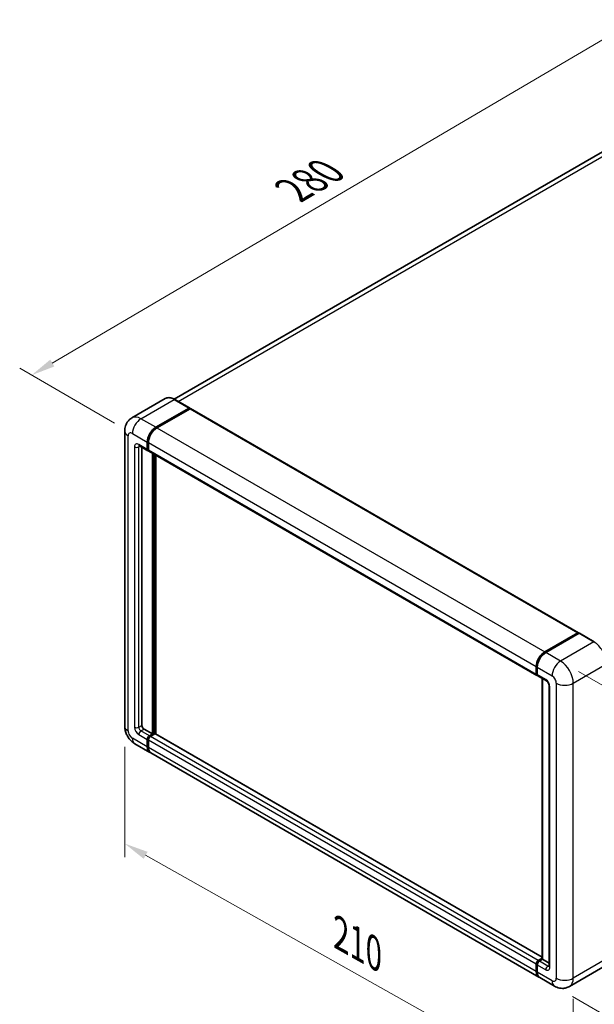
# Model space of a CAD drawing. Units: millimetres. Extents: x 58 to 8730, y 32 to 1156.
# Drawn here: x 773 to 964, y 235 to 563 of the extents above; entities that cross this region are included whole.
import ezdxf

# ---------------------------------------------------------------- set-up
doc = ezdxf.new("R2010")
doc.units = ezdxf.units.MM
doc.header["$LTSCALE"] = 4
doc.layers.get('Defpoints').update_dxf_attribs({"lineweight": 25})
for name, color, linetype, lineweight in [('Dimension (ISO)', 7, 'Continuous', 18), ('Dimension (ISO) @ 1', 7, 'Continuous', 18), ('Visible (ISO)', 7, 'Continuous', 35), ('Visible Narrow (ISO)', 7, 'Continuous', 25)]:
    doc.layers.add(name, color=color, linetype=linetype, lineweight=lineweight)
doc.styles.add('Note Text (TK)', font='txt')
doc.dimstyles.new('Default - Method 1b (TK)', dxfattribs={"dimscale": 4, "dimtxt": 2.5, "dimasz": 2.5, "dimexe": 1, "dimexo": 1.5, "dimgap": 1, "dimtad": 1, "dimtoh": 1, "dimrnd": 1e-08, "dimdsep": 46, "dimtxsty": 'Note Text (TK)', "dimcen": 0.09, "dimdle": 5, "dimclrd": 100, "dimclre": 100, "dimclrt": 7, "dimadec": 1, "dimazin": 1, "dimtfac": 1, "dimtmove": 0, "dimatfit": 3, "dimfxl": 1, "dimtolj": 1, "dimlwd": -1, "dimlwe": -1, "dimarcsym": 0})

# ---------------------------------------------------------------- blocks, each defined once
blk = doc.blocks.new('*D291')
at = {"layer": 'Defpoints', "color": 0}
for p in [(974.63, 560.69), (1008.57, 541.1), (810.39, 425.03)]:
    blk.add_point(p, dxfattribs=at)
at = {"layer": 'Dimension (ISO)', "color": 100}
for p, q in [((1002.6, 544.55), (970.65, 562.99)), ((783.64, 448.51), (967.73, 556.64)), ((804.42, 428.48), (772.76, 446.76))]:
    blk.add_line(p, q, dxfattribs=at)
for points in [[(967.06, 557.79), (968.41, 555.49), (974.63, 560.69)], [(782.97, 449.66), (784.32, 447.36), (776.74, 444.46)]]:
    blk.add_solid(points, dxfattribs=at)
at = {"layer": 'Dimension (ISO)', "color": 7, "insert": (862.56, 505.31), "char_height": 8, "attachment_point": 4, "rotation": 30.4297, "style": 'Note Text (TK)'}
blk.add_mtext('\\A1;{\\Q-29.570;\\W0.820;\\H0.816x; \\fＭＳ Ｐゴシック|b0|i0;\\H10.0000;280}', dxfattribs=at)
blk = doc.blocks.new('*D290')
at = {"layer": 'Defpoints', "color": 0}
for p in [(807.8, 327.46), (957.47, 243.36), (957.47, 204.17)]:
    blk.add_point(p, dxfattribs=at)
at = {"layer": 'Dimension (ISO)', "color": 100}
for p, q in [((807.8, 320.58), (807.8, 283.68)), ((814.78, 284.35), (950.49, 208.09)), ((957.47, 236.48), (957.47, 199.58))]:
    blk.add_line(p, q, dxfattribs=at)
for points in [[(815.43, 285.51), (814.13, 283.19), (807.8, 288.27)], [(951.15, 209.25), (949.84, 206.93), (957.47, 204.17)]]:
    blk.add_solid(points, dxfattribs=at)
at = {"layer": 'Dimension (ISO)', "color": 7, "insert": (878.37, 258.94), "char_height": 8, "attachment_point": 4, "rotation": 330.6675, "style": 'Note Text (TK)'}
blk.add_mtext('\\A1;{\\Q-29.332;\\W0.822;\\H0.816x; \\fＭＳ Ｐゴシック|b0|i0;\\H10.0000;210}', dxfattribs=at)
blk = doc.blocks.new('*D289')
at = {"layer": 'Defpoints', "color": 0}
for p in [(953.23, 349.1), (951.23, 240.71), (1044.56, 186.82)]:
    blk.add_point(p, dxfattribs=at)
at = {"layer": 'Dimension (ISO)', "color": 100}
for p, q in [((959.16, 345.67), (1050.52, 292.92)), ((1046.42, 287.21), (1044.71, 194.82)), ((957.16, 237.29), (1048.52, 184.54))]:
    blk.add_line(p, q, dxfattribs=at)
for points in [[(1045.08, 287.23), (1047.75, 287.19), (1046.56, 295.21)], [(1043.38, 194.85), (1046.04, 194.8), (1044.56, 186.82)]]:
    blk.add_solid(points, dxfattribs=at)
at = {"layer": 'Dimension (ISO)', "color": 7, "insert": (1036.25, 224.33), "char_height": 8, "attachment_point": 4, "rotation": 88.9428, "style": 'Note Text (TK)'}
blk.add_mtext('\\A1;{\\Q28.943;\\W0.825;\\H0.816x; \\fＭＳ Ｐゴシック|b0|i0;\\H10.0000;132.5}', dxfattribs=at)

msp = doc.modelspace()

# ---------------------------------------------------------------- linework, layer by layer
at = {"layer": 'Visible (ISO)'}
for p, q in [((997.4683, 536.3998), (824.3463, 436.4478)), ((821.3558, 436.6574), (810.2189, 430.2275)), ((818.1686, 427.0726), (829.3055, 433.5025)), ((818.1686, 426.9093), (829.4788, 433.4392)), ((829.4305, 433.5149), (824.4808, 436.3726)), ((829.4788, 433.4392), (829.6555, 433.3372)), ((829.6237, 433.278), (818.5222, 426.8685)), ((829.7737, 433.2928), (959.1743, 358.5834)), ((807.8047, 425.8479), (807.8047, 327.46)), ((812.7189, 420.8994), (815.5473, 419.2664)), ((813.5724, 420.4066), (813.5724, 327.6641)), ((815.3402, 419.7241), (815.3402, 422.1736)), ((815.4816, 419.8058), (815.4816, 422.2553)), ((815.6937, 421.9695), (815.6937, 419.52)), ((815.7009, 419.4086), (815.6473, 419.4396)), ((815.9009, 419.0622), (945.3014, 344.3528)), ((817.108, 324.8064), (817.108, 418.3653)), ((817.2494, 324.7248), (817.2494, 418.2837)), ((818.1686, 324.7854), (818.1686, 417.7529)), ((947.9227, 352.159), (959.0243, 358.5685)), ((947.9745, 351.9061), (959.2882, 358.438)), ((959.4132, 358.3848), (948.2763, 351.9549)), ((959.2364, 358.4461), (959.2364, 358.4081)), ((959.4096, 358.4236), (959.4486, 358.4011)), ((964.4879, 355.5395), (959.5382, 358.3972)), ((945.0943, 344.8106), (945.0943, 347.2601)), ((945.3393, 344.8922), (945.3393, 347.3417)), ((945.4478, 347.0559), (945.4478, 344.6065)), ((945.6549, 344.1487), (948.4834, 342.5157)), ((947.107, 249.7514), (947.107, 343.3103)), ((947.2156, 343.2476), (947.2156, 249.6887)), ((949.3976, 340.9322), (949.3976, 247.4434)), ((814.2795, 326.4394), (817.108, 324.8064)), ((815.3402, 320.5198), (815.3402, 322.9693)), ((815.4816, 320.6015), (815.4816, 323.0509)), ((815.6937, 322.7652), (815.6937, 320.3157)), ((816.0473, 324.194), (817.108, 324.8064)), ((816.0473, 324.0307), (817.2494, 324.7248)), ((817.8858, 324.8472), (816.4009, 323.9899)), ((817.4262, 324.6227), (817.2494, 324.7248)), ((817.4262, 324.6227), (817.4615, 324.6023)), ((947.107, 250.3428), (818.0358, 324.8621)), ((811.2189, 321.5464), (816.1686, 318.6887)), ((945.9227, 243.7751), (816.5222, 318.4846)), ((945.8014, 249.2805), (947.107, 250.0343)), ((945.8532, 249.0275), (947.107, 249.7514)), ((947.2156, 249.6887), (946.1549, 249.0764)), ((947.1803, 249.7091), (947.107, 249.7514)), ((947.1803, 249.7091), (947.2156, 249.6887)), ((947.2156, 249.6887), (949.3976, 248.429)), ((945.0943, 245.6062), (945.0943, 248.0557)), ((945.3393, 245.6879), (945.3393, 248.1374)), ((945.4478, 247.8516), (945.4478, 245.4021)), ((967.3629, 247.0441), (956.226, 240.6142)), ((951.226, 240.7133), (946.2763, 243.571))]:
    msp.add_line(p, q, dxfattribs=at)
for centre, major_axis, start_param, end_param in [((829.3055, 433.2984), (0.125, 0.2165), 5.69914506, 7.06858347), ((829.6237, 433.033), (0.15, 0.2598), 0, 0.78539816), ((818.1686, 423.8066), (2, 3.4641), 0.78539816, 2.35619449), ((818.1686, 423.8066), (1.9, 3.2909), 0.78539816, 2.35619449), ((818.5222, 423.6025), (-2, -3.4641), 3.92699082, 5.49778714), ((816.0473, 420.1324), (-0.5, -0.866), 5.49778714, 6.64455243), ((816.0473, 420.1324), (-0.4, -0.6928), 5.49778714, 6.28318531), ((816.4009, 419.9283), (-0.5, -0.866), 5.49778714, 6.28318531), ((959.0243, 358.3236), (0.15, 0.2598), 5.49778714, 7.06858347), ((959.4132, 358.2215), (-0.125, 0.2165), 6.14128825, 6.28318531), ((959.4132, 358.1807), (0.125, 0.2165), 0, 0.78539816), ((947.9227, 348.8931), (2, 3.4641), 0.78539816, 2.35619449), ((948.2763, 348.6889), (-2, -3.4641), 3.92699082, 5.49778714), ((945.8014, 345.2188), (-0.5, -0.866), 5.49778714, 6.64455243), ((946.1549, 345.0147), (-0.5, -0.866), 5.49778714, 6.28318531), ((814.2795, 327.2559), (0.5, -0.866), 3.92699082, 5.49778714), ((816.0473, 323.3775), (0.5, 0.866), 0.78539816, 2.35619449), ((816.0473, 323.3775), (0.4, 0.6928), 0.78539816, 2.35619449), ((816.4009, 323.1734), (-0.5, -0.866), 3.92699082, 5.49778714), ((817.8858, 324.6023), (0.15, 0.2598), 0, 0.78539816), ((818.1686, 322.1528), (-2, -3.4641), 5.49778714, 6.37168915), ((818.1686, 322.1528), (-1.9, -3.2909), 5.49778714, 6.08463781), ((818.5222, 321.9487), (-2, -3.4641), 5.49778714, 6.28318531), ((945.8014, 248.464), (0.5, 0.866), 0.78539816, 2.35619449), ((946.1549, 248.2599), (-0.5, -0.866), 3.92699082, 5.49778714), ((947.9227, 247.2392), (-2, -3.4641), 5.49778714, 6.37168915), ((948.2763, 247.0351), (-2, -3.4641), 5.49778714, 6.28318531)]:
    msp.add_ellipse(centre, major_axis=major_axis, ratio=0.57735027, start_param=start_param, end_param=end_param, dxfattribs=at)
for points, knots in [([(824.4808, 436.3726), (824.2581, 436.5012), (824.0342, 436.6102), (823.5888, 436.786), (823.3671, 436.8527), (822.9307, 436.9409), (822.7159, 436.9624), (822.2985, 436.9578), (822.0958, 436.9317), (821.7095, 436.8306), (821.526, 436.7557), (821.3558, 436.6574)], [0, 0, 0, 0, 0.157079633, 0.157079633, 0.314159265, 0.314159265, 0.471238898, 0.471238898, 0.628318531, 0.628318531, 0.785398163, 0.785398163, 0.785398163, 0.785398163]), ([(807.8047, 425.8479), (807.8047, 426.1147), (807.8225, 426.3927), (807.9089, 426.9726), (807.9775, 427.2748), (808.1868, 427.898), (808.3281, 428.2193), (808.7057, 428.8571), (808.943, 429.1733), (809.5162, 429.7534), (809.8524, 430.0159), (810.2189, 430.2275)], [4.71238898, 4.71238898, 4.71238898, 4.71238898, 4.869468613, 4.869468613, 5.026548246, 5.026548246, 5.183627878, 5.183627878, 5.340707511, 5.340707511, 5.497787144, 5.497787144, 5.497787144, 5.497787144]), ([(812.5789, 420.9584), (812.5789, 420.9584), (812.5805, 420.9582), (812.5912, 420.9561), (812.6074, 420.9519), (812.6539, 420.9336), (812.6841, 420.9194), (812.7189, 420.8994)], [5.902696792, 5.902696792, 5.902696792, 5.902696792, 5.969026042, 5.969026042, 6.126105675, 6.126105675, 6.283185307, 6.283185307, 6.283185307, 6.283185307]), ([(959.4096, 358.4236), (959.3843, 358.4382), (959.3591, 358.4478), (959.3262, 358.4498), (959.3165, 358.4488), (959.3071, 358.4461)], [0.1703131202, 0.1703131202, 0.1703131202, 0.1703131202, 0.1810677517, 0.1810677517, 0.1858570013, 0.1858570013, 0.1858570013, 0.1858570013]), ([(945.3393, 347.3417), (945.3393, 347.6679), (945.3838, 348.0146), (945.5545, 348.7198), (945.6807, 349.0783), (946.0026, 349.7757), (946.1983, 350.1146), (946.6413, 350.7421), (946.8887, 351.0306), (947.414, 351.5311), (947.692, 351.743), (947.9745, 351.9061)], [3.14159265, 3.14159265, 3.14159265, 3.14159265, 3.45575192, 3.45575192, 3.76991118, 3.76991118, 4.08407045, 4.08407045, 4.39822972, 4.39822972, 4.71238898, 4.71238898, 4.71238898, 4.71238898]), ([(945.4506, 344.5354), (945.4381, 344.5515), (945.4267, 344.5682), (945.3976, 344.6174), (945.3827, 344.6509), (945.3599, 344.7188), (945.3519, 344.7533), (945.3416, 344.8226), (945.3393, 344.8574), (945.3393, 344.8922)], [2.585890368, 2.585890368, 2.585890368, 2.585890368, 2.670353756, 2.670353756, 2.827433388, 2.827433388, 2.984513021, 2.984513021, 3.141592654, 3.141592654, 3.141592654, 3.141592654]), ([(948.4834, 342.5157), (948.5291, 342.4893), (948.5829, 342.4526), (948.7013, 342.3555), (948.7667, 342.2934), (948.8999, 342.1459), (948.9678, 342.059), (949.0951, 341.8692), (949.1543, 341.7656), (949.2546, 341.5564), (949.2958, 341.4508), (949.356, 341.2542), (949.3758, 341.1629), (949.3944, 341.0262), (949.3976, 340.9752), (949.3976, 340.9322)], [3.14159265, 3.14159265, 3.14159265, 3.14159265, 3.34831632, 3.34831632, 3.57177779, 3.57177779, 3.8108324, 3.8108324, 4.05880671, 4.05880671, 4.30647121, 4.30647121, 4.54413512, 4.54413512, 4.71238898, 4.71238898, 4.71238898, 4.71238898]), ([(811.2189, 321.5464), (810.7566, 321.8133), (810.3669, 322.1189), (809.6791, 322.774), (809.3817, 323.1247), (808.8584, 323.8657), (808.633, 324.2562), (808.2528, 325.0798), (808.0979, 325.5128), (807.8744, 326.4359), (807.8047, 326.9263), (807.8047, 327.46)], [3.14159265, 3.14159265, 3.14159265, 3.14159265, 3.45575192, 3.45575192, 3.76991118, 3.76991118, 4.08407045, 4.08407045, 4.39822972, 4.39822972, 4.71238898, 4.71238898, 4.71238898, 4.71238898]), ([(945.3393, 248.1374), (945.3393, 248.2071), (945.3486, 248.2769), (945.382, 248.415), (945.4062, 248.4832), (945.4669, 248.6148), (945.5035, 248.6782), (945.5872, 248.7967), (945.6341, 248.8517), (945.737, 248.9496), (945.7928, 248.9926), (945.8532, 249.0275)], [3.14159265, 3.14159265, 3.14159265, 3.14159265, 3.45575192, 3.45575192, 3.76991118, 3.76991118, 4.08407045, 4.08407045, 4.39822972, 4.39822972, 4.71238898, 4.71238898, 4.71238898, 4.71238898]), ([(949.3976, 247.4434), (949.3976, 247.4032), (949.3948, 247.37), (949.3874, 247.3206), (949.3829, 247.3044), (949.3794, 247.2941), (949.3788, 247.2926), (949.3788, 247.2926)], [4.71238898, 4.71238898, 4.71238898, 4.71238898, 4.869468613, 4.869468613, 5.026548246, 5.026548246, 5.092877496, 5.092877496, 5.092877496, 5.092877496]), ([(945.5497, 244.5922), (945.5221, 244.6539), (945.4972, 244.7177), (945.4294, 244.9196), (945.3954, 245.0642), (945.3504, 245.3668), (945.3393, 245.5248), (945.3393, 245.6879)], [2.75148435, 2.75148435, 2.75148435, 2.75148435, 2.827433388, 2.827433388, 2.984513021, 2.984513021, 3.141592654, 3.141592654, 3.141592654, 3.141592654]), ([(956.226, 240.6142), (955.8595, 240.4026), (955.464, 240.2427), (954.6751, 240.0363), (954.2826, 239.989), (953.5415, 239.9808), (953.1926, 240.0192), (952.5482, 240.1494), (952.2522, 240.2412), (951.7068, 240.4563), (951.4571, 240.5798), (951.226, 240.7133)], [5.497787144, 5.497787144, 5.497787144, 5.497787144, 5.654866776, 5.654866776, 5.811946409, 5.811946409, 5.969026042, 5.969026042, 6.126105675, 6.126105675, 6.283185307, 6.283185307, 6.283185307, 6.283185307])]:
    msp.add_open_spline(points, degree=3, knots=knots, dxfattribs=at)
msp.add_open_spline([(829.7009, 433.3057), (829.6856, 433.3182), (829.6701, 433.3287), (829.6555, 433.3372)], degree=3, dxfattribs=at)
at = {"layer": 'Visible Narrow (ISO)'}
for p, q in [((825.6665, 435.6881), (999.7183, 536.177)), ((813.2189, 429.9303), (824.3558, 436.3603)), ((824.3558, 436.3603), (829.3055, 433.5025)), ((829.6555, 433.3372), (818.3454, 426.8072)), ((829.6237, 433.278), (959.0243, 358.5685)), ((818.1686, 427.0726), (813.2189, 429.9303)), ((818.3454, 426.8072), (818.1686, 426.9093)), ((818.5222, 426.8685), (947.9227, 352.159)), ((808.9762, 325.827), (808.9762, 424.2149)), ((810.3904, 425.0314), (815.3402, 422.1736)), ((811.0976, 420.5406), (811.0976, 327.0518)), ((815.3402, 419.7241), (812.5118, 421.3571)), ((812.5118, 420.5406), (812.926, 420.7798)), ((812.5118, 327.0518), (812.5118, 420.5406)), ((815.6584, 422.1532), (815.4816, 422.2553)), ((815.6584, 422.1532), (815.6584, 419.7037)), ((815.6937, 421.9695), (945.0943, 347.2601)), ((815.6584, 419.7037), (815.4816, 419.8058)), ((815.6937, 419.52), (945.0943, 344.8106)), ((817.4262, 418.1816), (817.4262, 324.6227)), ((817.7797, 324.786), (817.7797, 417.9775)), ((948.0995, 351.8937), (959.4096, 358.4236)), ((959.4132, 358.3848), (964.3629, 355.5271)), ((964.3629, 355.5271), (953.226, 349.0972)), ((948.0995, 351.8937), (948.1382, 351.8713)), ((953.226, 349.0972), (948.2763, 351.9549)), ((957.4687, 341.7487), (968.6056, 348.1786)), ((945.4125, 344.7902), (945.4125, 347.2397)), ((945.4125, 347.2397), (945.4512, 347.2173)), ((945.4125, 344.7902), (945.4478, 344.7698)), ((945.4478, 347.0559), (950.3976, 344.1982)), ((948.2763, 342.9735), (945.4478, 344.6065)), ((947.1803, 249.7091), (947.1803, 343.268)), ((951.8118, 341.7487), (951.8118, 243.3609)), ((957.4687, 243.3609), (957.4687, 341.7487)), ((949.6905, 247.0351), (949.6905, 340.524)), ((812.5118, 327.0518), (813.5724, 327.6641)), ((813.2189, 325.827), (814.2795, 326.4394)), ((816.0473, 324.194), (813.2189, 325.827)), ((815.3402, 320.5198), (810.3904, 323.3775)), ((812.5118, 324.6023), (815.3402, 322.9693)), ((815.6584, 322.9489), (815.4816, 323.0509)), ((815.6584, 322.9489), (815.6584, 320.4994)), ((945.0943, 248.0557), (815.6937, 322.7652)), ((816.2241, 323.9287), (816.0473, 324.0307)), ((817.4262, 324.6227), (816.2241, 323.9287)), ((945.8014, 249.2805), (816.4009, 323.9899)), ((947.107, 250.2413), (817.8858, 324.8472)), ((815.6584, 320.4994), (815.4816, 320.6015)), ((945.0943, 245.6062), (815.6937, 320.3157)), ((945.9782, 249.0151), (947.1803, 249.7091)), ((968.6056, 249.7908), (957.4687, 243.3609)), ((945.4125, 245.5858), (945.4125, 248.0353)), ((945.4125, 248.0353), (945.4598, 248.008)), ((945.4478, 247.8516), (948.2763, 246.2186)), ((945.9782, 249.0151), (946.0255, 248.9878)), ((948.9834, 247.4434), (946.1549, 249.0764)), ((948.9834, 247.4434), (949.3976, 247.6825)), ((945.4125, 245.5858), (945.4478, 245.5654)), ((950.3976, 242.5444), (945.4478, 245.4021))]:
    msp.add_line(p, q, dxfattribs=at)
for centre, major_axis, start_param, end_param in [((824.3558, 431.4613), (-3, 5.1962), 5.49778714, 6.28318531), ((824.3558, 436.1561), (0.125, 0.2165), 0, 0.78539816), ((813.2189, 425.0314), (-3, 5.1962), 5.49778714, 6.28318531), ((813.2189, 426.6644), (2, 3.4641), 0.78539816, 2.35619449), ((811.8047, 425.8479), (-4, 0), 0, 0.78539816), ((810.3904, 423.3984), (-1, 1.7321), 5.49778714, 7.06858347), ((818.3454, 423.7046), (-1.9, -3.2909), 3.92699082, 5.49778714), ((818.3454, 426.6031), (0.125, -0.2165), 2.15499248, 2.35619449), ((812.5118, 419.7241), (-1, 1.7321), 5.49778714, 7.06858347), ((811.8047, 420.9489), (-1, 0), 0.78539816, 2.35619449), ((813.2189, 421.7654), (-0.5, -0.866), 5.49778714, 6.28318531), ((813.2189, 420.1324), (-0.5, 0.866), 0.16790573, 0.78539816), ((815.8352, 422.2553), (0.25, 0), 3.92699082, 4.12819282), ((815.8352, 419.8058), (0.25, 0), 3.92699082, 4.11112476), ((816.2241, 420.0303), (-0.4, -0.6928), 5.49778714, 5.85477507), ((964.3629, 355.323), (0.125, 0.2165), 0, 0.78539816), ((964.3629, 350.6281), (3, -5.1962), 0.78539816, 2.35619449), ((948.0995, 348.791), (1.9, 3.2909), 0.78539816, 2.35619449), ((948.0995, 351.6896), (-0.125, 0.2165), 5.49778714, 6.28318531), ((953.226, 345.8312), (2, 3.4641), 0.78539816, 2.35619449), ((953.226, 344.1982), (-3, 5.1962), 3.92699082, 5.49778714), ((945.5893, 347.3417), (-0.25, 0), 0, 0.78539816), ((945.5893, 344.8922), (-0.25, 0), 0, 0.78539816), ((945.9782, 345.1168), (0.4, 0.6928), 2.35619449, 2.71318242), ((948.9834, 343.3817), (-0.5, -0.866), 5.49778714, 6.28318531), ((948.2763, 341.3405), (-1, 1.7321), 3.92699082, 5.49778714), ((950.3976, 342.5652), (1, -1.7321), 0.78539816, 2.35619449), ((954.6402, 343.3817), (4, 0), 3.92699082, 5.49778714), ((950.3976, 340.9322), (-1, 0), 0, 0.78539816), ((811.8047, 327.46), (-4, 0), 0, 0.78539816), ((810.3904, 325.0105), (-1, 1.7321), 0.78539816, 2.35619449), ((812.5118, 326.2353), (1, -1.7321), 3.92699082, 5.49778714), ((811.8047, 327.46), (-1, 0), 0.78539816, 2.35619449), ((813.2189, 326.6435), (-0.5, 0.866), 0.78539816, 2.35619449), ((813.2189, 325.0105), (-0.5, -0.866), 3.92699082, 5.49778714), ((813.2189, 325.0105), (-2, -3.4641), 5.49778714, 6.28318531), ((816.2241, 323.2755), (-0.4, -0.6928), 3.92699082, 5.49778714), ((815.8352, 323.0509), (0.25, 0), 3.92699082, 4.17195566), ((816.2241, 323.7246), (0.125, -0.2165), 2.11122965, 2.35619449), ((815.8352, 320.6015), (0.25, 0), 3.92699082, 4.11112476), ((818.3454, 322.0507), (-1.9, -3.2909), 5.49778714, 5.71979961), ((945.5893, 248.1374), (-0.25, 0), 0, 0.78539816), ((945.9782, 248.3619), (0.4, 0.6928), 0.78539816, 2.35619449), ((945.9782, 248.811), (-0.125, 0.2165), 5.49778714, 6.28318531), ((948.9834, 246.6269), (-0.5, -0.866), 3.92699082, 5.49778714), ((948.2763, 247.8516), (1, -1.7321), 5.49778714, 7.06858347), ((948.9834, 248.2599), (0.5, -0.866), 5.49778714, 6.11527958), ((950.3976, 247.4434), (-1, 0), 0, 0.78539816), ((945.5893, 245.6879), (-0.25, 0), 0, 0.78539816), ((948.0995, 247.1372), (1.9, 3.2909), 2.35619449, 2.57820695), ((950.3976, 244.1774), (1, -1.7321), 5.49778714, 7.06858347), ((954.6402, 244.9939), (4, 0), 3.92699082, 5.49778714), ((953.226, 245.8104), (3, -5.1962), 0, 0.78539816), ((953.226, 244.1774), (-2, -3.4641), 5.49778714, 6.28318531)]:
    msp.add_ellipse(centre, major_axis=major_axis, ratio=0.57735027, start_param=start_param, end_param=end_param, dxfattribs=at)

# ---------------------------------------------------------------- dimensions: what is measured, and where the dimension line sits
at = {"layer": 'Dimension (ISO) @ 1', "color": 100}
for base, p1, p2, angle, text, override, picture, middle in [((974.6303, 560.6945), (810.3904, 425.0314), (1008.5714, 541.0985), 210.42972, '{\\Q-29.570;\\W0.820;\\H0.816x; \\fＭＳ Ｐゴシック|b0|i0;\\H10.0000;280}', {"dimscale": 1, "dimtxt": 8, "dimasz": 8, "dimexe": 4, "dimexo": 6, "dimgap": 4, "dimtoh": 0, "dimdec": 2, "dimlfac": 1.218562, "dimcen": 0.36, "dimtol": 0, "dimlim": 0, "dimtp": 0, "dimtm": 0, "dimtdec": 2, "dimtix": 0, "dimtofl": 0, "dimtmove": 0, "dimatfit": 1}, '*D291', (875.6871, 502.5758)), ((1044.5641, 186.8245), (953.226, 349.0972), (951.226, 240.7133), 88.942845, '{\\Q28.943;\\W0.825;\\H0.816x; \\fＭＳ Ｐゴシック|b0|i0;\\H10.0000;132.5}', {"dimscale": 1, "dimtxt": 8, "dimasz": 8, "dimexe": 4, "dimexo": 6, "dimgap": 4, "dimtoh": 0, "dimdec": 2, "dimlfac": 1.211771, "dimcen": 0.36, "dimtol": 0, "dimlim": 0, "dimtp": 0, "dimtm": 0, "dimtdec": 2, "dimtix": 0, "dimtofl": 0, "dimtmove": 0, "dimatfit": 1}, '*D289', (1045.5641, 241.0165)), ((957.4687, 204.169), (807.8047, 327.46), (957.4687, 243.3609), 150.66751, '{\\Q-29.332;\\W0.822;\\H0.816x; \\fＭＳ Ｐゴシック|b0|i0;\\H10.0000;210}', {"dimscale": 1, "dimtxt": 8, "dimasz": 8, "dimexe": 4, "dimexo": 6, "dimgap": 4, "dimtoh": 0, "dimdec": 2, "dimlfac": 1.216536, "dimcen": 0.36, "dimtol": 0, "dimlim": 0, "dimtp": 0, "dimtm": 0, "dimtdec": 2, "dimtix": 0, "dimtofl": 0, "dimtmove": 0, "dimatfit": 1}, '*D290', (882.6367, 246.2186))]:
    dim = msp.add_linear_dim(base=base, p1=p1, p2=p2, angle=angle, text=text, dimstyle='Default - Method 1b (TK)', override=override, dxfattribs=at)
    dim.commit()
    dim.dimension.update_dxf_attribs({"geometry": picture, "text_midpoint": middle, "dimtype": 128})

doc.saveas('drawing.dxf')
